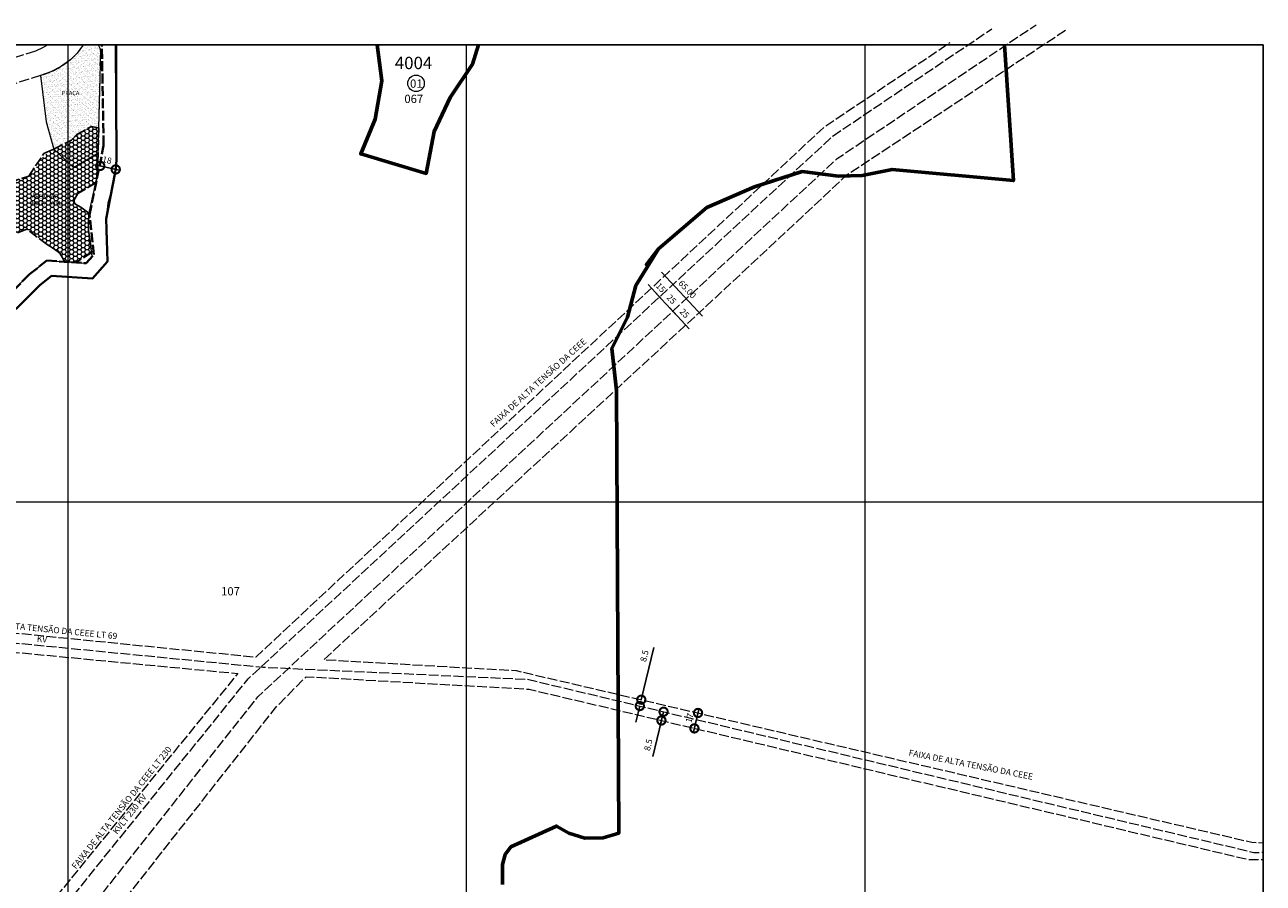
# Model space of a CAD drawing. Units: millimetres. Extents: x 178257 to 187934, y 1671485 to 1677054.
# Drawn here: x 186432 to 187934, y 1673253 to 1674294 of the extents above; entities that cross this region are included whole.
import ezdxf

# ---------------------------------------------------------------- set-up
doc = ezdxf.new("R2010")
doc.units = ezdxf.units.MM
doc.header["$XCLIPFRAME"] = 2
doc.linetypes.add('ACAD_ISO02W100', pattern=[15, 12, -3])
for name, color, linetype, lineweight in [('P-Area_verde', 3, 'Continuous', 20), ('P-Ceee', 40, 'ACAD_ISO02W100', 20), ('P-Cotas', 5, 'Continuous', 9), ('P-Ident_Area_Comp', 7, 'Continuous', 40), ('P-Ident_Area_Verde', 7, 'Continuous', 20), ('P-Ident_UEU', 5, 'Continuous', 60), ('P-Lim_Area Nao Edif', 151, 'ACAD_ISO02W100', 25), ('P-Lim_area_comp', 40, 'ACAD_ISO02W100', 40), ('P-Lim_SUBUEU', 5, 'Continuous', 40), ('P-Lim_trac_viario_proj', 1, 'ACAD_ISO02W100', 20), ('P-Lim_UEU', 6, 'Continuous', 60), ('P-Malha', 7, 'Continuous', 9), ('P-Num_Quarteirão', 5, 'Continuous', 40), ('P-Texto_Geral', 5, 'Continuous', 20)]:
    doc.layers.add(name, color=color, linetype=linetype, lineweight=lineweight)
doc.layers.add('P-GAUSS_KRUEGER', color=3, linetype='Continuous')
doc.layers.add('P-Imagem_raster', color=251, linetype='Continuous')
doc.styles.add('SIMPLEX', font='simplex.shx')
doc.dimstyles.get("Standard").update_dxf_attribs({"dimtxt": 7.5, "dimasz": 20, "dimexe": 0.18, "dimexo": 0.0625, "dimgap": 5, "dimtad": 1, "dimdec": 0, "dimzin": 0, "dimdsep": 46, "dimtxsty": 'Standard', "dimblk": 'DOTSMALL', "dimcen": 0.09, "dimdle": 6, "dimse1": 1, "dimse2": 1, "dimadec": 0, "dimazin": 0, "dimtfac": 1, "dimtdec": 0, "dimtofl": 0, "dimtmove": 0, "dimatfit": 3, "dimldrblk": 'DOTSMALL', "dimfxl": 0, "dimtolj": 1, "dimtzin": 0, "dimarcsym": 0})
picture_1 = doc.add_image_def('image6.tif', size_in_pixel=(9600, 13488))
pattern_1 = [(0, (0, 0), (4.6875, 2.706329375), [3.125, -6.25]), (120, (0, 0), (-4.6874999898, 2.7063293927), [3.125, -6.25]), (60, (0, 0), (1.02e-08, 5.4126587677), [-6.25, 3.125])]

# ---------------------------------------------------------------- blocks, each defined once
blk = doc.blocks.new('*D385')
at = {"layer": 'Defpoints', "color": 0}
for p in [(187185.5, 1673968.8), (187201.9, 1673964.2), (187195.3, 1673958.1)]:
    blk.add_point(p, dxfattribs=at)
at = {"layer": 'P-Cotas', "lineweight": 9}
blk.add_line((187188, 1673979.2), (187206, 1673959.8), dxfattribs=at)
at = {"layer": 'P-Cotas', "insert": (187203.4, 1673975.5), "char_height": 7.5, "attachment_point": 5, "rotation": 312.7704, "style": 'SIMPLEX'}
blk.add_mtext('\\A1;15', dxfattribs=at)
blk = doc.blocks.new('_DotSmall')
at = {"layer": 'P-Texto_Geral', "color": 0, "const_width": 0.5}
blk.add_lwpolyline([(-0.0625, 0, 1), (0.0625, 0, 1)], format="xyb", close=True, dxfattribs=at)
blk = doc.blocks.new('DOTSMALL')
blk = doc.blocks.new('*D386')
at = {"layer": 'Defpoints', "color": 0}
for p in [(187195.3, 1673958.1), (187211.4, 1673940.8), (187218, 1673946.8)]:
    blk.add_point(p, dxfattribs=at)
at = {"layer": 'P-Cotas', "lineweight": 9}
blk.add_line((187197.8, 1673968.6), (187222.1, 1673942.4), dxfattribs=at)
at = {"layer": 'P-Cotas', "insert": (187216.4, 1673961.5), "char_height": 7.5, "attachment_point": 5, "rotation": 312.7704, "style": 'SIMPLEX'}
blk.add_mtext('\\A1;25', dxfattribs=at)
blk = doc.blocks.new('*D387')
at = {"layer": 'Defpoints', "color": 0}
for p in [(187211.4, 1673940.8), (187227, 1673923.9), (187233.6, 1673930)]:
    blk.add_point(p, dxfattribs=at)
at = {"layer": 'P-Cotas', "lineweight": 9}
blk.add_line((187213.9, 1673951.3), (187237.7, 1673925.6), dxfattribs=at)
at = {"layer": 'P-Cotas', "insert": (187232.2, 1673944.4), "char_height": 7.5, "attachment_point": 5, "rotation": 312.7704, "style": 'SIMPLEX'}
blk.add_mtext('\\A1;25', dxfattribs=at)
blk = doc.blocks.new('*D388')
at = {"layer": 'Defpoints', "color": 0}
for p in [(187185.5, 1673968.8), (187249.9, 1673945.2), (187227, 1673923.9)]:
    blk.add_point(p, dxfattribs=at)
at = {"layer": 'P-Cotas', "lineweight": 9}
blk.add_line((187204.4, 1673994.4), (187254, 1673940.8), dxfattribs=at)
at = {"layer": 'P-Cotas', "insert": (187235.6, 1673973.5), "char_height": 7.5, "attachment_point": 5, "rotation": 312.7704, "style": 'SIMPLEX'}
blk.add_mtext('\\A1;65.00', dxfattribs=at)
blk = doc.blocks.new('*D406')
at = {"layer": 'Defpoints', "color": 0}
for p in [(186542.5, 1674118.9), (186519.6, 1674105.6), (186538.4, 1674101.3)]:
    blk.add_point(p, dxfattribs=at)
at = {"layer": 'P-Cotas', "color": 0, "lineweight": -2}
blk.add_line((186517.8, 1674124.6), (186548.3, 1674117.6), dxfattribs=at)
at = {"layer": 'P-Cotas', "color": 0, "lineweight": -2, "xscale": 20, "yscale": 20, "zscale": 20}
for p, rotation in [((186523.7, 1674123.2), 167.0789980431068), ((186542.5, 1674118.9), 347.0789980431068)]:
    blk.add_blockref('_DotSmall', p, dxfattribs=dict(at, rotation=rotation))
at = {"layer": 'P-Cotas', "color": 0, "insert": (186531.9, 1674130.3), "char_height": 7.5, "attachment_point": 5, "rotation": 347.079}
blk.add_mtext('\\A1;18', dxfattribs=at)
blk = doc.blocks.new('*D416')
at = {"layer": 'Defpoints', "color": 0}
for p in [(187248.6, 1673459.7), (187258.1, 1673457.4), (187253.8, 1673438.8)]:
    blk.add_point(p, dxfattribs=at)
at = {"layer": 'P-Cotas', "color": 0, "lineweight": -2}
blk.add_line((187242.9, 1673435.2), (187249.9, 1673465.5), dxfattribs=at)
at = {"layer": 'P-Cotas', "color": 0, "lineweight": -2, "xscale": 20, "yscale": 20, "zscale": 20}
for p, rotation in [((187248.6, 1673459.7), 76.86795259068437), ((187244.2, 1673441), 256.8679525906844)]:
    blk.add_blockref('_DotSmall', p, dxfattribs=dict(at, rotation=rotation))
at = {"layer": 'P-Cotas', "color": 0, "insert": (187238.2, 1673453.7), "char_height": 7.5, "attachment_point": 5, "rotation": 76.868}
blk.add_mtext('\\A1;17', dxfattribs=at)
blk = doc.blocks.new('*D417')
at = {"layer": 'Defpoints', "color": 0}
for p in [(187206.8, 1673461.2), (187220.4, 1673458), (187217.8, 1673447.3)]:
    blk.add_point(p, dxfattribs=at)
at = {"layer": 'P-Cotas', "color": 0, "lineweight": -2}
for p, q in [((187206.8, 1673461.2), (187202.8, 1673444.7)), ((187204.2, 1673450.6), (187193.8, 1673406.8))]:
    blk.add_line(p, q, dxfattribs=at)
at = {"layer": 'P-Cotas', "color": 0, "lineweight": -2, "xscale": 20, "yscale": 20, "zscale": 20}
for p, rotation in [((187206.8, 1673461.2), 76.59143684183854), ((187204.2, 1673450.6), 256.5914368418385)]:
    blk.add_blockref('_DotSmall', p, dxfattribs=dict(at, rotation=rotation))
at = {"layer": 'P-Cotas', "color": 0, "insert": (187188.2, 1673421), "char_height": 7.5, "attachment_point": 5, "rotation": 76.5914}
blk.add_mtext('\\A1;8.5', dxfattribs=at)
blk = doc.blocks.new('*D418')
at = {"layer": 'Defpoints', "color": 0}
for p in [(187191.2, 1673473), (187178, 1673468.1), (187189.4, 1673465.4)]:
    blk.add_point(p, dxfattribs=at)
at = {"layer": 'P-Cotas', "color": 0, "lineweight": -2}
for p, q in [((187179.8, 1673475.8), (187194.9, 1673539)), ((187178, 1673468.1), (187173.3, 1673448.7))]:
    blk.add_line(p, q, dxfattribs=at)
at = {"layer": 'P-Cotas', "color": 0, "lineweight": -2, "xscale": 20, "yscale": 20, "zscale": 20}
for p, rotation in [((187179.8, 1673475.8), 256.5914368420242), ((187178, 1673468.1), 76.59143684202422)]:
    blk.add_blockref('_DotSmall', p, dxfattribs=dict(at, rotation=rotation))
at = {"layer": 'P-Cotas', "color": 0, "insert": (187183.5, 1673528.9), "char_height": 7.5, "attachment_point": 5, "rotation": 76.5914}
blk.add_mtext('\\A1;8.5', dxfattribs=at)

msp = doc.modelspace()

# ---------------------------------------------------------------- hatches: boundary and pattern name
at = {"layer": 'P-Area_verde', "lineweight": 9}
h = msp.add_hatch(dxfattribs=at)
h.set_pattern_fill('AR-SAND', color=256, scale=2.5, style=0)
h.set_pattern_definition([(37.5, (0, 0), (-0.157483395, 4.8170594225), [0, -3.8, 0, -4.25, 0, -4.0625]), (7.5, (0, 0), (4.424441763, 7.055365163), [0, -2.05, 0, -3.425, 0, -1.3125]), (327.5, (-3.075, 0), (7.785354654, 0.014147634), [0, -1.25, 0, -4.5, 0, -5.875]), (317.5, (-3.075, 0), (7.515316511, 2.194188912), [0, -0.625, 0, -2.95, 0, -3.375])])
h.paths.add_polyline_path([(186458.071, 1674176.683), (186467.359, 1674143.663), (186488.635, 1674154.364), (186495.172, 1674161.318), (186512.959, 1674171.083), (186521.898, 1674169.429), (186524.209, 1674261.849), (186523.701, 1674265.613), (186521.706, 1674269.488), (186521.189, 1674270), (186503.364, 1674270), (186502.263, 1674268.86), (186495.585, 1674259.866, -0.02282926), (186489.599, 1674253.908), (186487.978, 1674252.295), (186486.674, 1674251.361, -0.06608901), (186466.083, 1674238.352), (186463.938, 1674237.209), (186461.683, 1674236.462, -0.02998757), (186451.156, 1674232.977)])
h.paths.add_polyline_path([(186491.196, 1674121.132), (186499.536, 1674126.084), (186507.876, 1674131.036), (186514.507, 1674135.022), (186521.138, 1674139.008), (186521.898, 1674169.429), (186512.959, 1674171.083), (186495.172, 1674161.318), (186488.635, 1674154.364), (186467.359, 1674143.663)])
h.paths.add_polyline_path([(186475.356, 1674205.718), (186502.737, 1674205.718), (186502.737, 1674215.718), (186475.356, 1674215.718)], flags=24)
at = {"layer": 'P-Lim_Area Nao Edif', "lineweight": 9}
h = msp.add_hatch(dxfattribs=at)
h.set_pattern_fill('HONEY', color=256, scale=25, style=0)
h.set_pattern_definition(pattern_1)
h.paths.add_polyline_path([(186521.138, 1674139.008), (186521.898, 1674169.429), (186512.959, 1674171.083), (186495.172, 1674161.318), (186488.635, 1674154.364), (186467.359, 1674143.663), (186479.278, 1674132.397), (186491.196, 1674121.132), (186499.536, 1674126.084), (186507.876, 1674131.036), (186514.507, 1674135.022)])
h = msp.add_hatch(dxfattribs=at)
h.set_pattern_fill('HONEY', color=256, scale=25, style=0)
h.set_pattern_definition(pattern_1)
h.paths.add_polyline_path([(186496.61, 1674089.554), (186518.467, 1674102.728), (186519.989, 1674110.619), (186520.642, 1674119.192), (186521.138, 1674139.008), (186507.876, 1674131.036), (186499.536, 1674126.084), (186491.196, 1674121.132), (186479.278, 1674132.397), (186467.359, 1674143.663), (186463.532, 1674141.51), (186453.68, 1674133.74), (186444.831, 1674119.629), (186439.105, 1674112.403), (186437.479, 1674111.656), (186436.896, 1674110.799), (186432.143, 1674109.204), (186431.476, 1674108.898), (186425.012, 1674106.599), (186423.647, 1674106.353), (186414.165, 1674103.171), (186409.359, 1674103.778), (186403.689, 1674102.756), (186393.764, 1674105.016), (186374.551, 1674107.434), (186357.753, 1674107.011), (186354.381, 1674104.424), (186350.075, 1674093.54), (186345.293, 1674079.761), (186340.51, 1674065.982), (186337.444, 1674053.709), (186332.702, 1674043.021), (186342.808, 1674048.015), (186368.647, 1674038.276), (186377.354, 1674046.325), (186388.358, 1674042.41), (186397.163, 1674044.386), (186411.627, 1674037.302), (186434.681, 1674046.466), (186459.2, 1674027.768), (186467.13, 1674022.83), (186474.846, 1674017.299), (186480.648, 1674006.81), (186493.939, 1674005.91), (186513.427, 1674018.24), (186511.176, 1674034.162), (186509.528, 1674045.001), (186509.749, 1674064.565), (186510.053, 1674065.886), (186500.093, 1674073.024), (186493.055, 1674077.247), (186491.735, 1674081.214)])
h.paths.add_polyline_path([(186439.417, 1674090.112), (186481.917, 1674090.112), (186481.917, 1674072.374), (186439.417, 1674072.374)], flags=24)

# ---------------------------------------------------------------- linework, layer by layer
at = {"layer": 'P-Area_verde', "elevation": -33.1}
for points in [[(186502.263, 1674268.86), (186495.585, 1674259.866), (186487.978, 1674252.295), (186475.545, 1674243.392), (186463.938, 1674237.209), (186451.156, 1674232.977), (186458.071, 1674176.683), (186467.359, 1674143.663), (186491.196, 1674121.132), (186491.196, 1674121.132), (186491.196, 1674121.132), (186491.196, 1674121.132), (186491.196, 1674121.132), (186491.196, 1674121.132), (186491.196, 1674121.132), (186491.196, 1674121.132), (186491.196, 1674121.132), (186491.196, 1674121.132), (186491.196, 1674121.132), (186491.196, 1674121.132), (186499.536, 1674126.084), (186507.876, 1674131.036), (186514.507, 1674135.022), (186521.138, 1674139.008), (186521.138, 1674139.008), (186521.138, 1674139.008), (186521.138, 1674139.008), (186521.138, 1674139.008), (186521.138, 1674139.008), (186521.138, 1674139.008), (186521.138, 1674139.008), (186521.138, 1674139.008), (186521.138, 1674139.008), (186524.209, 1674261.849), (186524.209, 1674261.849), (186524.209, 1674261.849), (186524.209, 1674261.849), (186523.701, 1674265.613), (186521.706, 1674269.488), (186521.189, 1674270)], [(186503.364, 1674270), (186502.263, 1674268.86)]]:
    msp.add_lwpolyline(points, dxfattribs=at)
at = {"layer": 'P-Ceee', "flags": 128}
for points in [[(186281.702, 1672864.192), (186265.042, 1672955.52), (186481.355, 1673183.858), (186714.924, 1673479.383), (187417.416, 1674132.182), (187658.478, 1674294.335)], [(186257.068, 1672859.318), (186238.056, 1672966.543), (186469.786, 1673211.736), (186702.95, 1673500.907), (187412.317, 1674159.657), (187604.913, 1674289.431)], [(187694.235, 1674287.35), (187428.378, 1674111.425), (187269.592, 1673963.359), (186795.032, 1673524.367), (187027.949, 1673511.123), (187920.184, 1673302.967), (187934, 1673302.39)], [(185518, 1673646.696), (186712.44, 1673527.57), (187402.208, 1674170.878), (187554.274, 1674272.793)], [(185518, 1673632.896), (186720.895, 1673515.211), (187041.994, 1673500.525), (187922.414, 1673290.64), (187934, 1673290.692)], [(185518, 1673619.222), (186690.413, 1673507.559), (186462.23, 1673227.016), (186222.475, 1672973.46), (186240.979, 1672866.364)], [(186306.1, 1672873.644), (186291.923, 1672950.344), (186508.609, 1673176.52), (186736.19, 1673465.964), (186773.257, 1673503.72), (187043.726, 1673488.57), (187915.918, 1673282.007), (187933.876, 1673282.154)]]:
    msp.add_lwpolyline(points, dxfattribs=at)
at = {"layer": 'P-GAUSS_KRUEGER'}
msp.add_lwpolyline([(187934, 1674270), (185518, 1674270), (185518, 1671496), (187934, 1671496)], close=True, dxfattribs=at)
at = {"layer": 'P-Ident_UEU', "lineweight": 9}
msp.add_circle((186906.678, 1674223.281), 10.02, dxfattribs=at)
at = {"layer": 'P-Lim_Area Nao Edif', "elevation": 11.9}
for points in [[(186098.568, 1674118.68), (186126.356, 1674117.062), (186142.875, 1674115.322), (186180.904, 1674133.603), (186190.545, 1674130.961), (186221.562, 1674141.821), (186247.95, 1674148.595), (186284.839, 1674123.052), (186326.191, 1674112.819), (186336.715, 1674108.501), (186345.907, 1674110.967), (186355.749, 1674107.291), (186378.893, 1674107.623), (186414.165, 1674103.171), (186436.896, 1674110.799), (186455.431, 1674138.017), (186467.359, 1674143.663), (186488.635, 1674154.364), (186495.172, 1674161.318), (186512.959, 1674171.083), (186521.898, 1674169.429)], [(186518.467, 1674102.728), (186496.61, 1674089.554), (186491.735, 1674081.214), (186493.055, 1674077.247), (186500.093, 1674073.024), (186510.053, 1674065.886)], [(186480.648, 1674006.81), (186474.846, 1674017.299), (186467.13, 1674022.83), (186459.2, 1674027.768), (186434.681, 1674046.466), (186411.627, 1674037.302)], [(186513.427, 1674018.24), (186493.939, 1674005.91)], [(186493.939, 1674005.91), (186480.648, 1674006.81)]]:
    msp.add_lwpolyline(points, dxfattribs=at)
at = {"layer": 'P-Lim_Area Nao Edif'}
for points in [[(186521.898, 1674169.429), (186521.138, 1674139.008), (186520.642, 1674119.192), (186519.989, 1674110.619), (186518.467, 1674102.728)], [(186510.053, 1674065.886), (186509.749, 1674064.565), (186509.528, 1674045.001), (186511.176, 1674034.162), (186513.427, 1674018.24)]]:
    msp.add_lwpolyline(points, dxfattribs=at)
at = {"layer": 'P-Lim_area_comp'}
msp.add_lwpolyline([(186407.881, 1673961.599), (186437.983, 1673991.82), (186458.962, 1674008.278), (186506.566, 1674005.055), (186515.953, 1674015.695), (186510.593, 1674063.827), (186527.833, 1674148.073), (186525.599, 1674270)], dxfattribs=at)
at = {"layer": 'P-Lim_SUBUEU'}
msp.add_lwpolyline([(186542.746, 1674270), (186543.522, 1674132.83), (186542.963, 1674122.869), (186541.223, 1674113.072), (186530.943, 1674058.775), (186532.434, 1674007.059), (186514.273, 1673986.474), (186464.713, 1673989.829), (186450.034, 1673978.314), (186421.368, 1673949.535)], dxfattribs=at)
at = {"layer": 'P-Lim_SUBUEU', "flags": 128}
for points in [[(186859.494, 1674270), (186865.313, 1674226.235), (186857.272, 1674179.694), (186839.498, 1674137.683), (186919.065, 1674113.963), (186928.514, 1674165.022), (186948.02, 1674205.988), (186975.181, 1674246.605), (186982.353, 1674270)], [(187011.317, 1673251.743), (187011.686, 1673276.07), (187014.812, 1673288.216), (187021.451, 1673297.26), (187077.109, 1673322.564), (187077.109, 1673322.564), (187092.048, 1673313.859), (187111.509, 1673307.925), (187133.412, 1673308.249), (187152.546, 1673313.788), (187152.546, 1673313.788), (187152.546, 1673313.788), (187152.546, 1673313.788), (187152.546, 1673313.788), (187152.546, 1673313.788), (187152.546, 1673313.788), (187152.546, 1673313.788), (187149.704, 1673850.718), (187149.704, 1673850.718), (187144.203, 1673901.804), (187144.203, 1673901.804), (187163.025, 1673939.665), (187173.135, 1673978.094), (187200.676, 1674022.683), (187186.055, 1674003.583), (187200.676, 1674022.683), (187259.219, 1674072.531), (187259.219, 1674072.531), (187317.26, 1674097.702), (187317.26, 1674097.702), (187374.976, 1674116.31), (187374.976, 1674116.31), (187418.775, 1674110.877), (187447.632, 1674111.364), (187483.972, 1674118.966), (187483.972, 1674118.966), (187483.972, 1674118.966), (187483.972, 1674118.966), (187631.126, 1674105.459), (187631.126, 1674105.459), (187631.126, 1674105.459), (187631.126, 1674105.459), (187620.438, 1674270)]]:
    msp.add_lwpolyline(points, dxfattribs=at)
at = {"layer": 'P-Lim_trac_viario_proj'}
msp.add_lwpolyline([(186460.014, 1674270), (186454.637, 1674266.664), (186445.041, 1674262.44), (186354.327, 1674232.749), (186347.918, 1674230.809), (186331.738, 1674227.251), (186312.443, 1674225.383), (186291.467, 1674226.052), (186276.694, 1674228.54), (186263.232, 1674230.687), (186245.661, 1674231.772), (186228.601, 1674230.792), (186213.68, 1674228.31), (186197.395, 1674223.774), (186182.271, 1674217.692), (186163.116, 1674207.984), (186144.672, 1674197.074), (186122.226, 1674181.479), (186085.628, 1674149.305), (186080.886, 1674144.243), (185983.824, 1674216.556)], dxfattribs=at)
msp.add_lwpolyline([(186502.263, 1674268.86, 0.79031028), (186502.263, 1674268.86), (186495.585, 1674259.866, -0.14318337), (186451.156, 1674232.977), (186363.661, 1674204.234), (186347.25, 1674199.71)], format="xyb", dxfattribs=at)
at = {"layer": 'P-Lim_trac_viario_proj', "ltscale": 5}
for points in [[(186543.591, 1674270), (186543.522, 1674132.83), (186543.522, 1674132.83), (186543.522, 1674132.83), (186543.522, 1674132.83), (186543.522, 1674132.83), (186543.522, 1674132.83), (186543.522, 1674132.83), (186541.223, 1674113.072), (186537.812, 1674095.058), (186537.812, 1674095.058), (186533.05, 1674078.149), (186533.05, 1674078.149), (186530.943, 1674058.775), (186530.431, 1674041.896), (186531.606, 1674024.001), (186532.434, 1674007.059), (186514.273, 1673986.474), (186464.713, 1673989.829), (186450.034, 1673978.314), (186421.368, 1673949.535)], [(186407.881, 1673961.599), (186437.983, 1673991.82), (186458.962, 1674008.278), (186506.566, 1674005.055), (186514.085, 1674013.578), (186511.176, 1674034.162), (186509.528, 1674045.001), (186509.749, 1674064.565), (186518.045, 1674100.541), (186519.989, 1674110.619), (186520.642, 1674119.192), (186521.898, 1674169.427), (186524.209, 1674261.849)]]:
    msp.add_lwpolyline(points, dxfattribs=at)
at = {"layer": 'P-Lim_trac_viario_proj', "elevation": -33.1}
for points in [[(186503.364, 1674270), (186502.263, 1674268.86)], [(186524.209, 1674261.85), (186524.209, 1674261.85), (186524.209, 1674261.85), (186524.209, 1674261.85), (186524.209, 1674261.85), (186524.209, 1674261.85), (186524.209, 1674261.85), (186524.209, 1674261.85), (186524.209, 1674261.85), (186524.209, 1674261.85), (186524.209, 1674261.85), (186524.209, 1674261.85), (186524.209, 1674261.85), (186524.209, 1674261.85), (186524.209, 1674261.85), (186524.209, 1674261.85), (186524.209, 1674261.85), (186524.209, 1674261.85), (186524.209, 1674261.85), (186524.209, 1674261.85), (186524.209, 1674261.85), (186524.209, 1674261.85), (186524.209, 1674261.85), (186524.209, 1674261.85), (186524.209, 1674261.85), (186524.209, 1674261.85), (186524.209, 1674261.85), (186524.209, 1674261.849), (186524.209, 1674261.849), (186524.209, 1674261.849), (186524.209, 1674261.849), (186523.701, 1674265.613), (186521.706, 1674269.488), (186521.189, 1674270)]]:
    msp.add_lwpolyline(points, dxfattribs=at)
at = {"layer": 'P-Lim_UEU', "flags": 128}
for points in [[(186859.494, 1674270), (186865.313, 1674226.235), (186857.272, 1674179.694), (186839.498, 1674137.683), (186919.065, 1674113.963), (186928.514, 1674165.022), (186948.02, 1674205.988), (186975.181, 1674246.605), (186982.353, 1674270)], [(187011.317, 1673251.743), (187011.686, 1673276.07), (187014.812, 1673288.216), (187021.451, 1673297.26), (187077.109, 1673322.564), (187077.109, 1673322.564), (187092.048, 1673313.859), (187111.509, 1673307.925), (187133.412, 1673308.249), (187152.546, 1673313.788), (187152.546, 1673313.788), (187152.546, 1673313.788), (187152.546, 1673313.788), (187152.546, 1673313.788), (187152.546, 1673313.788), (187152.546, 1673313.788), (187152.546, 1673313.788), (187149.704, 1673850.718), (187149.704, 1673850.718), (187144.203, 1673901.804), (187144.203, 1673901.804), (187163.025, 1673939.665), (187173.135, 1673978.094), (187200.676, 1674022.683), (187186.055, 1674003.583), (187200.676, 1674022.683), (187259.219, 1674072.531), (187259.219, 1674072.531), (187317.26, 1674097.702), (187317.26, 1674097.702), (187374.976, 1674116.31), (187374.976, 1674116.31), (187418.775, 1674110.877), (187447.632, 1674111.364), (187483.972, 1674118.966), (187483.972, 1674118.966), (187483.972, 1674118.966), (187483.972, 1674118.966), (187631.126, 1674105.459), (187631.126, 1674105.459), (187631.126, 1674105.459), (187631.126, 1674105.459), (187620.438, 1674270)]]:
    msp.add_lwpolyline(points, dxfattribs=at)
at = {"layer": 'P-Malha'}
for p, q in [((186484.4, 1674270), (186484.4, 1671496)), ((186967.6, 1674270), (186967.6, 1671496)), ((187450.8, 1674270), (187450.8, 1671496)), ((187934, 1673715.2), (185518, 1673715.2))]:
    msp.add_line(p, q, dxfattribs=at)

# ---------------------------------------------------------------- texts
at = {"layer": 'P-Ident_Area_Comp', "lineweight": 20, "insert": (186440.667, 1674088.862), "char_height": 5, "width": 58.0001, "attachment_point": 1, "style": 'SIMPLEX'}
msp.add_mtext('ÁREA NÃO EDIFICÁVEL', dxfattribs=at)
at = {"layer": 'P-Ident_Area_Comp', "linetype": 'Continuous', "lineweight": 20, "char_height": 7.51464, "attachment_point": 2, "style": 'SIMPLEX'}
for s, insert, width, rotation in [('FAIXA DE ALTA TENSÃO DA CEEE ', (187052.24, 1673863.095), 207.86802, 42.290284), ('FAIXA DE ALTA TENSÃO DA CEEE LT 69 KV', (186454.681, 1673565.462), 194.064, 354.375122), ('FAIXA DE ALTA TENSÃO DA CEEE LT 230 KV\\PLT 230 KV', (186546.601, 1673347.236), 194.064, 51.308755), ('FAIXA DE ALTA TENSÃO DA CEEE ', (187580.171, 1673400.688), 207.86802, 348.881221)]:
    msp.add_mtext(s, dxfattribs=dict(at, insert=insert, width=width, rotation=rotation))
at = {"layer": 'P-Ident_Area_Verde', "style": 'SIMPLEX'}
msp.add_text('PRAÇA', height=5, dxfattribs=at).set_placement((186477.022, 1674209.051, 58.24))
at = {"layer": 'P-Ident_UEU', "style": 'SIMPLEX'}
for s, height, p in [('4004', 15.0293, (186880.853, 1674240.55)), ('01', 10.0195, (186899.427, 1674217.956))]:
    msp.add_text(s, height=height, rotation=359.932243, dxfattribs=at).set_placement(p)
at = {"layer": 'P-Num_Quarteirão', "style": 'SIMPLEX'}
for s, p in [('067', (186892.523, 1674199.459)), ('107', (186670.26, 1673602.28))]:
    msp.add_text(s, height=10.0195, rotation=359.932243, dxfattribs=at).set_placement(p)

# ---------------------------------------------------------------- dimensions: what is measured, and where the dimension line sits
at = {"layer": 'P-Cotas'}
for base, p1, p2, angle, text, picture, middle in [((186542.502, 1674118.927), (186519.638, 1674105.578), (186538.449, 1674101.262), 347.078998, '18', '*D406', (186529.993, 1674121.796)), ((187177.978, 1673468.107), (187191.235, 1673473.029), (187189.412, 1673465.382), 256.591437, '8.5', '*D418', (187191.976, 1673526.824)), ((187206.77, 1673461.244), (187217.81, 1673447.341), (187220.352, 1673458.006), 76.591437, '8.5', '*D417', (187196.691, 1673418.965)), ((187248.576, 1673459.652), (187253.77, 1673438.825), (187258.11, 1673457.427), 76.867953, '17', '*D416', (187246.725, 1673451.719))]:
    dim = msp.add_linear_dim(base=base, p1=p1, p2=p2, angle=angle, text=text, dimstyle='Standard', dxfattribs=at)
    dim.commit()
    dim.dimension.update_dxf_attribs({"geometry": picture, "text_midpoint": middle, "dimtype": 161})
for p1, p2, distance, text, override, picture, middle in [((187185.501, 1673968.768), (187226.974, 1673923.935), 31.299, '65.00', {"dimtxt": 7.5, "dimasz": 25, "dimgap": 5, "dimtad": 1, "dimtih": 0, "dimtoh": 0, "dimdec": 2, "dimtxsty": 'SIMPLEX', "dimblk": 'DOTSMALL', "dimse1": 1, "dimse2": 1, "dimclrd": 256, "dimclrt": 256, "dimtdec": 2, "dimtmove": 0, "dimldrblk": 'DotSmall', "dimlwd": 9}, '*D388', (187235.637, 1673973.547)), ((187195.325, 1673958.148), (187211.415, 1673940.754), 8.943, '25', {"dimtxt": 7.5, "dimasz": 25, "dimgap": 5, "dimtad": 1, "dimtih": 0, "dimtoh": 0, "dimdec": 0, "dimtxsty": 'SIMPLEX', "dimblk": 'DOTSMALL', "dimse1": 1, "dimse2": 1, "dimclrd": 256, "dimclrt": 256, "dimtdec": 0, "dimtmove": 0, "dimldrblk": 'DotSmall', "dimlwd": 9}, '*D386', (187216.358, 1673961.466)), ((187211.415, 1673940.754), (187226.974, 1673923.935), 8.994, '25', {"dimtxt": 7.5, "dimasz": 25, "dimgap": 5, "dimtad": 1, "dimtih": 0, "dimtoh": 0, "dimdec": 0, "dimtxsty": 'SIMPLEX', "dimblk": 'DOTSMALL', "dimse1": 1, "dimse2": 1, "dimclrd": 256, "dimclrt": 256, "dimtdec": 0, "dimtmove": 0, "dimldrblk": 'DotSmall', "dimlwd": 9}, '*D387', (187232.22, 1673944.393))]:
    dim = msp.add_aligned_dim(p1=p1, p2=p2, distance=distance, text=text, dimstyle='Standard', override=override, dxfattribs=at)
    dim.commit()
    dim.dimension.update_dxf_attribs({"geometry": picture, "text_midpoint": middle})
dim = msp.add_linear_dim(base=(187201.886, 1673964.218), p1=(187185.501, 1673968.768), p2=(187195.325, 1673958.148), angle=312.770356, text='15', dimstyle='Standard', override={"dimtxt": 7.5, "dimasz": 25, "dimgap": 5, "dimtad": 1, "dimtih": 0, "dimtoh": 0, "dimdec": 0, "dimtxsty": 'SIMPLEX', "dimblk": 'DOTSMALL', "dimse1": 1, "dimse2": 1, "dimclrd": 256, "dimclrt": 256, "dimtdec": 0, "dimtmove": 0, "dimldrblk": 'DotSmall', "dimlwd": 9}, dxfattribs=at)
dim.commit()
dim.dimension.update_dxf_attribs({"geometry": '*D385', "text_midpoint": (187196.974, 1673969.528), "dimtype": 161})

# ---------------------------------------------------------------- referenced raster images: frames only (the image files are external)
at = {"layer": 'P-Imagem_raster'}
image = msp.add_image(picture_1, insert=(185066.033, 1670352.367), size_in_units=(3061.248, 4301.053), rotation=-0.067757, dxfattribs=at)
image.set_boundary_path([(1402.3294, 1200.228), (8978.8424, 1191.2685), (8989.13, 9890.46), (1412.617, 9899.42), (1402.3294, 1200.228)])

doc.saveas('drawing.dxf')
